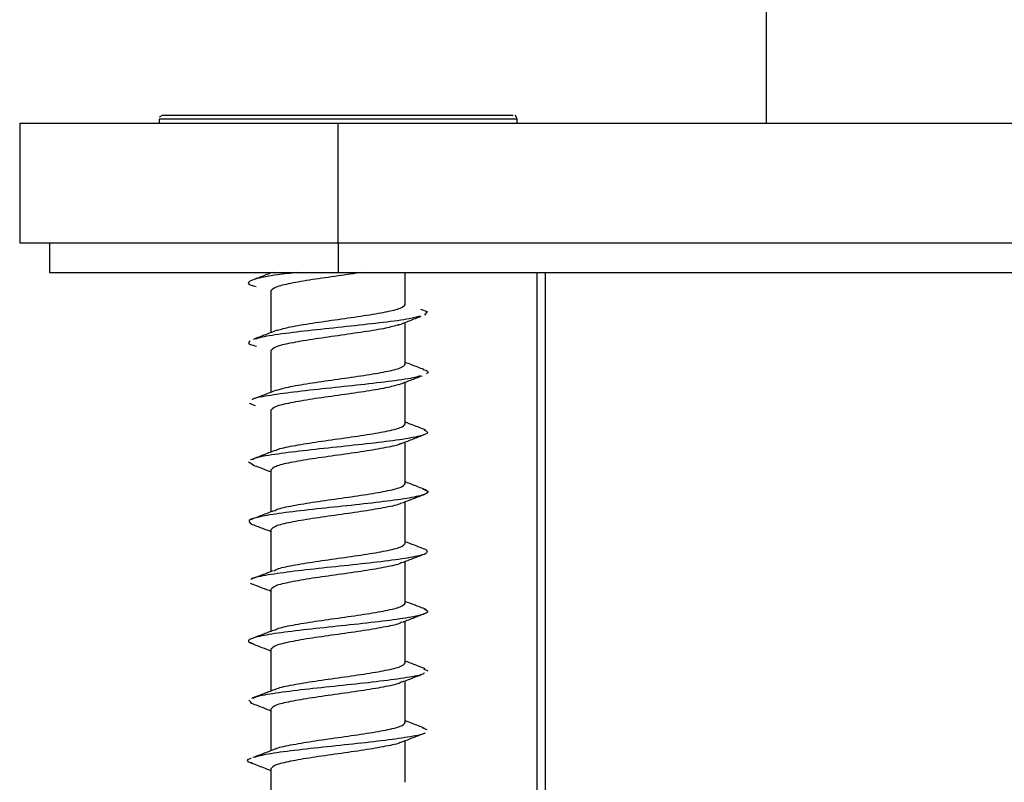
# Model space of a CAD drawing. Units: millimetres. Extents: x 265 to 481, y -1 to 150.
# Drawn here: x 432 to 432, y 99 to 100 of the extents above; entities that cross this region are included whole.
import ezdxf

# ---------------------------------------------------------------- set-up
doc = ezdxf.new("R2010")
doc.units = ezdxf.units.MM
doc.header["$MEASUREMENT"] = 0
doc.layers.get('0').update_dxf_attribs({"lineweight": 0})

msp = doc.modelspace()

# ---------------------------------------------------------------- linework, layer by layer
at = {"color": 18, "lineweight": 25, "true_color": 0x000000}
for p, q in [((432.37295, 99.69262), (432.37295, 99.60655)), ((432.11216, 99.60999), (432.11044, 99.60922)), ((432.11044, 99.60827), (432.11044, 99.60655)), ((432.26536, 99.60827), (432.11044, 99.60827)), ((432.11216, 99.60999), (432.26364, 99.60999)), ((432.26536, 99.60827), (432.26459, 99.60999)), ((432.26536, 99.60655), (432.26536, 99.60827)), ((432.05019, 99.60655), (432.05019, 99.55491)), ((432.05019, 99.60655), (432.1879, 99.60655)), ((432.1879, 99.55491), (432.1879, 99.60655)), ((432.1879, 99.60655), (432.87645, 99.60655)), ((432.05019, 99.55491), (432.1879, 99.55491)), ((432.0631, 99.55491), (432.0631, 99.54206)), ((432.1879, 99.55491), (432.87645, 99.55491)), ((432.1879, 99.55491), (432.1879, 99.54206)), ((432.0631, 99.54206), (432.1879, 99.54206)), ((432.15885, 99.54206), (432.15885, 99.54183)), ((432.1879, 99.54206), (432.87645, 99.54206)), ((432.21695, 99.52823), (432.21695, 99.54206)), ((432.27397, 99.28386), (432.27397, 99.54206)), ((432.27741, 99.54206), (432.27741, 99.28386)), ((432.15885, 99.53409), (432.15885, 99.51605)), ((432.21695, 99.5024), (432.21695, 99.52047)), ((432.15885, 99.50827), (432.15885, 99.49025)), ((432.21695, 99.47658), (432.21695, 99.49462)), ((432.14937, 99.48555), (432.15207, 99.48456)), ((432.15885, 99.48245), (432.15885, 99.46442)), ((432.21695, 99.45076), (432.21695, 99.46878)), ((432.14918, 99.4602), (432.15126, 99.45896)), ((432.15885, 99.45663), (432.15885, 99.43857)), ((432.21695, 99.42494), (432.21695, 99.44297)), ((432.15885, 99.4308), (432.15885, 99.41273)), ((432.21695, 99.39912), (432.21695, 99.41718)), ((432.15885, 99.40498), (432.15885, 99.38693)), ((432.21695, 99.3733), (432.21695, 99.39137)), ((432.15885, 99.37916), (432.15885, 99.36113)), ((432.22486, 99.37075), (432.22662, 99.36988)), ((432.21695, 99.34748), (432.21695, 99.36554)), ((432.1493, 99.3572), (432.1505, 99.35605)), ((432.15885, 99.35334), (432.15885, 99.33533)), ((432.22437, 99.34515), (432.22626, 99.34452)), ((432.21695, 99.32166), (432.21695, 99.33968)), ((432.15885, 99.32752), (432.15885, 99.30949))]:
    msp.add_line(p, q, dxfattribs=at)
msp.add_lwpolyline([(432.22356, 99.52617), (432.22638, 99.52517), (432.22521, 99.52358)], dxfattribs=at)
for points, knots in [([(432.1701, 99.54206), (432.16717, 99.54171), (432.16424, 99.54136), (432.16171, 99.54101), (432.15788, 99.54049), (432.15495, 99.53996), (432.1529, 99.53943), (432.15086, 99.5389), (432.1497, 99.53837), (432.14924, 99.53784), (432.14877, 99.53732), (432.14901, 99.53679), (432.15125, 99.53626), (432.15162, 99.53617), (432.15204, 99.53609), (432.15247, 99.536)], [0, 0, 0, 0, 1, 1, 1, 2, 2, 2, 3, 3, 3, 4, 4, 4, 5, 5, 5, 5]), ([(432.15944, 99.54206), (432.15863, 99.54174), (432.15781, 99.54143), (432.15699, 99.54111), (432.15528, 99.54044), (432.15355, 99.53979), (432.15181, 99.53914)], [0, 0, 0, 0, 1, 1, 1, 2, 2, 2, 2]), ([(432.19839, 99.54206), (432.19492, 99.54156), (432.19145, 99.54105), (432.1879, 99.54054), (432.18414, 99.54), (432.1803, 99.53947), (432.17679, 99.53893), (432.17327, 99.53839), (432.17008, 99.53785), (432.16736, 99.53731), (432.16465, 99.53678), (432.1624, 99.53624), (432.16106, 99.5357), (432.15973, 99.53516), (432.15929, 99.53462), (432.15885, 99.53409)], [0, 0, 0, 0, 1, 1, 1, 2, 2, 2, 3, 3, 3, 4, 4, 4, 5, 5, 5, 5]), ([(432.16148, 99.51703), (432.16322, 99.51754), (432.16497, 99.51804), (432.16736, 99.51854), (432.16993, 99.51908), (432.17324, 99.51962), (432.17679, 99.52016), (432.18033, 99.52069), (432.18411, 99.52123), (432.1879, 99.52177), (432.1917, 99.52231), (432.19551, 99.52285), (432.19902, 99.52338), (432.20252, 99.52392), (432.20572, 99.52446), (432.20844, 99.525), (432.21116, 99.52554), (432.2134, 99.52607), (432.21474, 99.52661), (432.21608, 99.52715), (432.21651, 99.52769), (432.21695, 99.52823)], [0, 0, 0, 0, 1, 1, 1, 2, 2, 2, 3, 3, 3, 4, 4, 4, 5, 5, 5, 6, 6, 6, 7, 7, 7, 7]), ([(432.22316, 99.5231), (432.22182, 99.52273), (432.22048, 99.52236), (432.21856, 99.522), (432.21578, 99.52147), (432.21177, 99.52094), (432.2074, 99.52041), (432.20303, 99.51989), (432.1983, 99.51936), (432.19339, 99.51883), (432.18847, 99.5183), (432.18338, 99.51777), (432.17856, 99.51725), (432.17375, 99.51672), (432.16922, 99.51619), (432.16511, 99.51566), (432.161, 99.51513), (432.15731, 99.5146), (432.15501, 99.51408), (432.15367, 99.51377), (432.1528, 99.51346), (432.15194, 99.51315)], [0, 0, 0, 0, 1, 1, 1, 2, 2, 2, 3, 3, 3, 4, 4, 4, 5, 5, 5, 6, 6, 6, 7, 7, 7, 7]), ([(432.21388, 99.51927), (432.21552, 99.51991), (432.21715, 99.52056), (432.21881, 99.5212), (432.22047, 99.52185), (432.22216, 99.52249), (432.22384, 99.52314)], [0, 0, 0, 0, 1, 1, 1, 2, 2, 2, 2]), ([(432.214, 99.51937), (432.21235, 99.5189), (432.2107, 99.51842), (432.20844, 99.51795), (432.20589, 99.51741), (432.20257, 99.51687), (432.19902, 99.51634), (432.19547, 99.5158), (432.1917, 99.51526), (432.1879, 99.51472), (432.18411, 99.51418), (432.18029, 99.51365), (432.17679, 99.51311), (432.17328, 99.51257), (432.17008, 99.51203), (432.16736, 99.51149), (432.16464, 99.51096), (432.1624, 99.51042), (432.16106, 99.50988), (432.15973, 99.50934), (432.15929, 99.5088), (432.15885, 99.50827)], [0, 0, 0, 0, 1, 1, 1, 2, 2, 2, 3, 3, 3, 4, 4, 4, 5, 5, 5, 6, 6, 6, 7, 7, 7, 7]), ([(432.16168, 99.51714), (432.15995, 99.51647), (432.15822, 99.5158), (432.15649, 99.51513), (432.15472, 99.51446), (432.15296, 99.51379), (432.15119, 99.51312)], [0, 0, 0, 0, 1, 1, 1, 2, 2, 2, 2]), ([(432.14974, 99.51249), (432.1492, 99.51196), (432.14866, 99.51143), (432.15007, 99.51091), (432.15067, 99.51068), (432.15163, 99.51045), (432.1526, 99.51023)], [0, 0, 0, 0, 1, 1, 1, 2, 2, 2, 2]), ([(432.16106, 99.49111), (432.16292, 99.49165), (432.16478, 99.49218), (432.16736, 99.49272), (432.16994, 99.49326), (432.17324, 99.4938), (432.17679, 99.49434), (432.18033, 99.49487), (432.18411, 99.49541), (432.1879, 99.49595), (432.1917, 99.49649), (432.19551, 99.49703), (432.19902, 99.49756), (432.20252, 99.4981), (432.20572, 99.49864), (432.20844, 99.49918), (432.21116, 99.49971), (432.2134, 99.50025), (432.21474, 99.50079), (432.21608, 99.50133), (432.21651, 99.50187), (432.21695, 99.5024)], [0, 0, 0, 0, 1, 1, 1, 2, 2, 2, 3, 3, 3, 4, 4, 4, 5, 5, 5, 6, 6, 6, 7, 7, 7, 7]), ([(432.22499, 99.50008), (432.22321, 99.50075), (432.22144, 99.50142), (432.21966, 99.50211), (432.21876, 99.50245), (432.21785, 99.5028), (432.21695, 99.50315)], [0, 0, 0, 0, 1, 1, 1, 2, 2, 2, 2]), ([(432.22342, 99.49738), (432.22274, 99.49714), (432.22205, 99.49689), (432.22104, 99.49665), (432.21887, 99.49612), (432.21517, 99.49559), (432.21107, 99.49506), (432.20698, 99.49453), (432.20248, 99.494), (432.1977, 99.49348), (432.19292, 99.49295), (432.18785, 99.49242), (432.18289, 99.49189), (432.17793, 99.49136), (432.17308, 99.49084), (432.16881, 99.49031), (432.16454, 99.48978), (432.16086, 99.48925), (432.15754, 99.48872), (432.15422, 99.48819), (432.15127, 99.48767), (432.15073, 99.48714), (432.1507, 99.48711), (432.15067, 99.48708), (432.15065, 99.48705)], [0, 0, 0, 0, 1, 1, 1, 2, 2, 2, 3, 3, 3, 4, 4, 4, 5, 5, 5, 6, 6, 6, 7, 7, 7, 8, 8, 8, 8]), ([(432.21436, 99.49361), (432.21598, 99.49424), (432.2176, 99.49488), (432.21924, 99.49551), (432.22088, 99.49615), (432.22254, 99.49679), (432.2242, 99.49742)], [0, 0, 0, 0, 1, 1, 1, 2, 2, 2, 2]), ([(432.22453, 99.50011), (432.22492, 99.50001), (432.22532, 99.49991), (432.22564, 99.49981), (432.22737, 99.49929), (432.22676, 99.49876), (432.22615, 99.49823)], [0, 0, 0, 0, 1, 1, 1, 2, 2, 2, 2]), ([(432.21451, 99.49368), (432.21272, 99.49317), (432.21092, 99.49265), (432.20844, 99.49213), (432.20587, 99.49159), (432.20256, 99.49105), (432.19902, 99.49051), (432.19547, 99.48998), (432.1917, 99.48944), (432.1879, 99.4889), (432.18411, 99.48836), (432.18029, 99.48783), (432.17679, 99.48729), (432.17328, 99.48675), (432.17008, 99.48621), (432.16736, 99.48567), (432.16464, 99.48514), (432.1624, 99.4846), (432.16106, 99.48406), (432.15973, 99.48352), (432.15929, 99.48298), (432.15885, 99.48245)], [0, 0, 0, 0, 1, 1, 1, 2, 2, 2, 3, 3, 3, 4, 4, 4, 5, 5, 5, 6, 6, 6, 7, 7, 7, 7]), ([(432.16104, 99.4911), (432.15928, 99.49042), (432.15753, 99.48974), (432.15579, 99.48907), (432.1541, 99.48842), (432.15243, 99.48778), (432.15075, 99.48714)], [0, 0, 0, 0, 1, 1, 1, 2, 2, 2, 2]), ([(432.16061, 99.46495), (432.16074, 99.46507), (432.16087, 99.46518), (432.16106, 99.46529), (432.16202, 99.46583), (432.16454, 99.46636), (432.16736, 99.4669), (432.17018, 99.46744), (432.17331, 99.46798), (432.17679, 99.46852), (432.18026, 99.46905), (432.18409, 99.46959), (432.1879, 99.47013), (432.19172, 99.47067), (432.19552, 99.4712), (432.19902, 99.47174), (432.20252, 99.47228), (432.20572, 99.47282), (432.20844, 99.47336), (432.21116, 99.47389), (432.2134, 99.47443), (432.21474, 99.47497), (432.21608, 99.47551), (432.21651, 99.47605), (432.21695, 99.47658)], [0, 0, 0, 0, 1, 1, 1, 2, 2, 2, 3, 3, 3, 4, 4, 4, 5, 5, 5, 6, 6, 6, 7, 7, 7, 8, 8, 8, 8]), ([(432.22561, 99.47401), (432.22386, 99.47468), (432.22211, 99.47535), (432.22034, 99.47603), (432.21921, 99.47646), (432.21808, 99.4769), (432.21695, 99.47734)], [0, 0, 0, 0, 1, 1, 1, 2, 2, 2, 2]), ([(432.225, 99.47403), (432.22578, 99.47365), (432.22657, 99.47326), (432.22659, 99.47288), (432.22663, 99.47235), (432.22525, 99.47182), (432.2231, 99.47129), (432.22096, 99.47076), (432.21805, 99.47024), (432.21444, 99.46971), (432.21084, 99.46918), (432.20653, 99.46865), (432.20189, 99.46812), (432.19724, 99.46759), (432.19226, 99.46707), (432.18727, 99.46654), (432.18229, 99.46601), (432.17731, 99.46548), (432.17276, 99.46495), (432.1682, 99.46443), (432.16408, 99.4639), (432.16046, 99.46337), (432.15684, 99.46284), (432.15372, 99.46231), (432.1522, 99.46178), (432.15147, 99.46153), (432.15111, 99.46128), (432.15076, 99.46103)], [0, 0, 0, 0, 1, 1, 1, 2, 2, 2, 3, 3, 3, 4, 4, 4, 5, 5, 5, 6, 6, 6, 7, 7, 7, 8, 8, 8, 9, 9, 9, 9]), ([(432.21497, 99.46801), (432.21659, 99.46864), (432.21821, 99.46927), (432.21984, 99.4699), (432.22148, 99.47053), (432.22313, 99.47116), (432.22478, 99.47179)], [0, 0, 0, 0, 1, 1, 1, 2, 2, 2, 2]), ([(432.2149, 99.46804), (432.21485, 99.468), (432.2148, 99.46796), (432.21474, 99.46792), (432.21391, 99.46738), (432.2113, 99.46685), (432.20844, 99.46631), (432.20558, 99.46577), (432.20248, 99.46523), (432.19902, 99.46469), (432.19555, 99.46416), (432.19172, 99.46362), (432.1879, 99.46308), (432.18409, 99.46254), (432.18029, 99.462), (432.17679, 99.46147), (432.17328, 99.46093), (432.17008, 99.46039), (432.16736, 99.45985), (432.16464, 99.45932), (432.1624, 99.45878), (432.16106, 99.45824), (432.15973, 99.4577), (432.15929, 99.45716), (432.15885, 99.45663)], [0, 0, 0, 0, 1, 1, 1, 2, 2, 2, 3, 3, 3, 4, 4, 4, 5, 5, 5, 6, 6, 6, 7, 7, 7, 8, 8, 8, 8]), ([(432.16039, 99.46502), (432.15866, 99.46434), (432.15693, 99.46367), (432.15521, 99.46301), (432.15346, 99.46233), (432.15173, 99.46166), (432.15, 99.461)], [0, 0, 0, 0, 1, 1, 1, 2, 2, 2, 2]), ([(432.1507, 99.45899), (432.15236, 99.45836), (432.15401, 99.45773), (432.15566, 99.4571), (432.15673, 99.45669), (432.15779, 99.45628), (432.15885, 99.45587)], [0, 0, 0, 0, 1, 1, 1, 2, 2, 2, 2]), ([(432.16036, 99.43895), (432.16055, 99.43912), (432.16073, 99.4393), (432.16106, 99.43947), (432.1621, 99.44001), (432.16456, 99.44054), (432.16736, 99.44108), (432.17016, 99.44162), (432.1733, 99.44216), (432.17679, 99.44269), (432.18027, 99.44323), (432.18409, 99.44377), (432.1879, 99.44431), (432.19171, 99.44485), (432.19552, 99.44538), (432.19902, 99.44592), (432.20252, 99.44646), (432.20572, 99.447), (432.20844, 99.44754), (432.21116, 99.44807), (432.2134, 99.44861), (432.21474, 99.44915), (432.21608, 99.44969), (432.21651, 99.45023), (432.21695, 99.45076)], [0, 0, 0, 0, 1, 1, 1, 2, 2, 2, 3, 3, 3, 4, 4, 4, 5, 5, 5, 6, 6, 6, 7, 7, 7, 8, 8, 8, 8]), ([(432.22594, 99.44802), (432.22422, 99.44868), (432.22251, 99.44934), (432.22078, 99.45001), (432.21951, 99.4505), (432.21823, 99.451), (432.21695, 99.45149)], [0, 0, 0, 0, 1, 1, 1, 2, 2, 2, 2]), ([(432.22447, 99.44838), (432.22531, 99.44809), (432.22616, 99.44781), (432.22654, 99.44752), (432.22725, 99.44699), (432.22635, 99.44647), (432.22471, 99.44594), (432.22306, 99.44541), (432.22066, 99.44488), (432.21747, 99.44435), (432.21428, 99.44383), (432.21031, 99.4433), (432.20589, 99.44277), (432.20148, 99.44224), (432.19662, 99.44171), (432.19167, 99.44118), (432.18672, 99.44066), (432.18167, 99.44013), (432.1769, 99.4396), (432.17212, 99.43907), (432.16762, 99.43854), (432.16374, 99.43802), (432.15986, 99.43749), (432.15661, 99.43696), (432.15413, 99.43643), (432.15165, 99.4359), (432.14993, 99.43537), (432.14948, 99.43485), (432.14906, 99.43435), (432.14973, 99.43386), (432.1504, 99.43337)], [0, 0, 0, 0, 1, 1, 1, 2, 2, 2, 3, 3, 3, 4, 4, 4, 5, 5, 5, 6, 6, 6, 7, 7, 7, 8, 8, 8, 9, 9, 9, 10, 10, 10, 10]), ([(432.21548, 99.4424), (432.21712, 99.44304), (432.21876, 99.44367), (432.22042, 99.4443), (432.22207, 99.44494), (432.22374, 99.44557), (432.22541, 99.4462)], [0, 0, 0, 0, 1, 1, 1, 2, 2, 2, 2]), ([(432.21521, 99.44245), (432.21508, 99.44233), (432.21494, 99.44222), (432.21474, 99.4421), (432.21378, 99.44156), (432.21126, 99.44103), (432.20844, 99.44049), (432.20562, 99.43995), (432.20249, 99.43941), (432.19902, 99.43887), (432.19554, 99.43834), (432.19172, 99.4378), (432.1879, 99.43726), (432.18409, 99.43672), (432.18029, 99.43618), (432.17679, 99.43565), (432.17328, 99.43511), (432.17008, 99.43457), (432.16736, 99.43403), (432.16464, 99.43349), (432.1624, 99.43296), (432.16106, 99.43242), (432.15973, 99.43188), (432.15929, 99.43134), (432.15885, 99.4308)], [0, 0, 0, 0, 1, 1, 1, 2, 2, 2, 3, 3, 3, 4, 4, 4, 5, 5, 5, 6, 6, 6, 7, 7, 7, 8, 8, 8, 8]), ([(432.16, 99.43901), (432.1583, 99.43835), (432.1566, 99.43769), (432.15491, 99.43704), (432.1532, 99.43638), (432.1515, 99.43572), (432.1498, 99.43507)], [0, 0, 0, 0, 1, 1, 1, 2, 2, 2, 2]), ([(432.15016, 99.4334), (432.15183, 99.43276), (432.15351, 99.43212), (432.15518, 99.43149), (432.15641, 99.43102), (432.15763, 99.43055), (432.15885, 99.43008)], [0, 0, 0, 0, 1, 1, 1, 2, 2, 2, 2]), ([(432.16029, 99.41308), (432.16049, 99.41327), (432.16069, 99.41346), (432.16106, 99.41365), (432.16213, 99.41418), (432.16457, 99.41472), (432.16736, 99.41526), (432.17016, 99.4158), (432.1733, 99.41634), (432.17679, 99.41687), (432.18027, 99.41741), (432.18409, 99.41795), (432.1879, 99.41849), (432.19171, 99.41903), (432.19552, 99.41956), (432.19902, 99.4201), (432.20252, 99.42064), (432.20572, 99.42118), (432.20844, 99.42172), (432.21116, 99.42225), (432.2134, 99.42279), (432.21474, 99.42333), (432.21608, 99.42387), (432.21651, 99.42441), (432.21695, 99.42494)], [0, 0, 0, 0, 1, 1, 1, 2, 2, 2, 3, 3, 3, 4, 4, 4, 5, 5, 5, 6, 6, 6, 7, 7, 7, 8, 8, 8, 8]), ([(432.22602, 99.42215), (432.22433, 99.4228), (432.22264, 99.42345), (432.22094, 99.4241), (432.21962, 99.42461), (432.21828, 99.42513), (432.21695, 99.42565)], [0, 0, 0, 0, 1, 1, 1, 2, 2, 2, 2]), ([(432.22599, 99.42215), (432.22633, 99.42163), (432.22668, 99.42111), (432.22584, 99.42058), (432.22499, 99.42006), (432.22292, 99.41953), (432.22012, 99.419), (432.21731, 99.41847), (432.21377, 99.41794), (432.20966, 99.41742), (432.20556, 99.41689), (432.20088, 99.41636), (432.19602, 99.41583), (432.19115, 99.4153), (432.18609, 99.41477), (432.18118, 99.41425), (432.17626, 99.41372), (432.17149, 99.41319), (432.16733, 99.41266), (432.16316, 99.41213), (432.15961, 99.41161), (432.1565, 99.41108), (432.15339, 99.41055), (432.15072, 99.41002), (432.15028, 99.40949), (432.15022, 99.40942), (432.1502, 99.40934), (432.15018, 99.40927)], [0, 0, 0, 0, 1, 1, 1, 2, 2, 2, 3, 3, 3, 4, 4, 4, 5, 5, 5, 6, 6, 6, 7, 7, 7, 8, 8, 8, 9, 9, 9, 9]), ([(432.21577, 99.41673), (432.21744, 99.41737), (432.21911, 99.41801), (432.22078, 99.41865), (432.22246, 99.41929), (432.22415, 99.41993), (432.22583, 99.42057)], [0, 0, 0, 0, 1, 1, 1, 2, 2, 2, 2]), ([(432.21543, 99.41678), (432.21525, 99.41662), (432.21506, 99.41645), (432.21474, 99.41628), (432.2137, 99.41574), (432.21124, 99.41521), (432.20844, 99.41467), (432.20564, 99.41413), (432.2025, 99.41359), (432.19902, 99.41305), (432.19554, 99.41252), (432.19171, 99.41198), (432.1879, 99.41144), (432.18409, 99.4109), (432.18029, 99.41036), (432.17679, 99.40983), (432.17328, 99.40929), (432.17008, 99.40875), (432.16736, 99.40821), (432.16464, 99.40767), (432.1624, 99.40714), (432.16106, 99.4066), (432.15973, 99.40606), (432.15929, 99.40552), (432.15885, 99.40498)], [0, 0, 0, 0, 1, 1, 1, 2, 2, 2, 3, 3, 3, 4, 4, 4, 5, 5, 5, 6, 6, 6, 7, 7, 7, 8, 8, 8, 8]), ([(432.15987, 99.41312), (432.1582, 99.41248), (432.15653, 99.41183), (432.15487, 99.41119), (432.15333, 99.4106), (432.15179, 99.41001), (432.15025, 99.40943)], [0, 0, 0, 0, 1, 1, 1, 2, 2, 2, 2]), ([(432.14984, 99.40773), (432.15154, 99.40709), (432.15323, 99.40644), (432.15492, 99.40579), (432.15623, 99.40529), (432.15754, 99.40479), (432.15885, 99.40428)], [0, 0, 0, 0, 1, 1, 1, 2, 2, 2, 2]), ([(432.16037, 99.38732), (432.16056, 99.38749), (432.16074, 99.38766), (432.16106, 99.38783), (432.1621, 99.38836), (432.16456, 99.3889), (432.16736, 99.38944), (432.17016, 99.38998), (432.1733, 99.39052), (432.17679, 99.39105), (432.18027, 99.39159), (432.18409, 99.39213), (432.1879, 99.39267), (432.19171, 99.39321), (432.19552, 99.39374), (432.19902, 99.39428), (432.20252, 99.39482), (432.20572, 99.39536), (432.20844, 99.3959), (432.21116, 99.39643), (432.2134, 99.39697), (432.21474, 99.39751), (432.21608, 99.39805), (432.21651, 99.39858), (432.21695, 99.39912)], [0, 0, 0, 0, 1, 1, 1, 2, 2, 2, 3, 3, 3, 4, 4, 4, 5, 5, 5, 6, 6, 6, 7, 7, 7, 8, 8, 8, 8]), ([(432.2259, 99.3964), (432.22422, 99.39704), (432.22255, 99.39767), (432.22088, 99.39831), (432.21957, 99.39882), (432.21826, 99.39932), (432.21695, 99.39983)], [0, 0, 0, 0, 1, 1, 1, 2, 2, 2, 2]), ([(432.22494, 99.39682), (432.22586, 99.39629), (432.22678, 99.39576), (432.22648, 99.39523), (432.22618, 99.3947), (432.22466, 99.39418), (432.22235, 99.39365), (432.22003, 99.39312), (432.21692, 99.39259), (432.21316, 99.39206), (432.20939, 99.39153), (432.20498, 99.39101), (432.20026, 99.39048), (432.19554, 99.38995), (432.19051, 99.38942), (432.18555, 99.38889), (432.18058, 99.38836), (432.17568, 99.38784), (432.17118, 99.38731), (432.16669, 99.38678), (432.1626, 99.38625), (432.15927, 99.38572), (432.15594, 99.3852), (432.15337, 99.38467), (432.15156, 99.38414), (432.14976, 99.38361), (432.14873, 99.38308), (432.14919, 99.38255), (432.14949, 99.38222), (432.1504, 99.38188), (432.15131, 99.38154)], [0, 0, 0, 0, 1, 1, 1, 2, 2, 2, 3, 3, 3, 4, 4, 4, 5, 5, 5, 6, 6, 6, 7, 7, 7, 8, 8, 8, 9, 9, 9, 10, 10, 10, 10]), ([(432.21586, 99.39095), (432.21755, 99.39161), (432.21925, 99.39226), (432.22093, 99.39291), (432.22264, 99.39357), (432.22434, 99.39422), (432.22604, 99.39487)], [0, 0, 0, 0, 1, 1, 1, 2, 2, 2, 2]), ([(432.21551, 99.39102), (432.21531, 99.39084), (432.21511, 99.39065), (432.21474, 99.39046), (432.21368, 99.38992), (432.21124, 99.38938), (432.20844, 99.38885), (432.20565, 99.38831), (432.2025, 99.38777), (432.19902, 99.38723), (432.19553, 99.38669), (432.19171, 99.38616), (432.1879, 99.38562), (432.18409, 99.38508), (432.18029, 99.38454), (432.17679, 99.38401), (432.17328, 99.38347), (432.17008, 99.38293), (432.16736, 99.38239), (432.16464, 99.38185), (432.1624, 99.38132), (432.16106, 99.38078), (432.15973, 99.38024), (432.15929, 99.3797), (432.15885, 99.37916)], [0, 0, 0, 0, 1, 1, 1, 2, 2, 2, 3, 3, 3, 4, 4, 4, 5, 5, 5, 6, 6, 6, 7, 7, 7, 8, 8, 8, 8]), ([(432.15998, 99.38736), (432.15833, 99.38672), (432.15668, 99.38609), (432.15503, 99.38546), (432.15388, 99.38502), (432.15272, 99.38458), (432.15157, 99.38414)], [0, 0, 0, 0, 1, 1, 1, 2, 2, 2, 2]), ([(432.14973, 99.38198), (432.15144, 99.38132), (432.15316, 99.38066), (432.15488, 99.38), (432.1562, 99.37949), (432.15753, 99.37897), (432.15885, 99.37846)], [0, 0, 0, 0, 1, 1, 1, 2, 2, 2, 2]), ([(432.16059, 99.36166), (432.16072, 99.36177), (432.16086, 99.36189), (432.16106, 99.36201), (432.16203, 99.36254), (432.16454, 99.36308), (432.16736, 99.36362), (432.17018, 99.36416), (432.17331, 99.3647), (432.17679, 99.36523), (432.18026, 99.36577), (432.18409, 99.36631), (432.1879, 99.36685), (432.19172, 99.36738), (432.19552, 99.36792), (432.19902, 99.36846), (432.20252, 99.369), (432.20572, 99.36954), (432.20844, 99.37007), (432.21116, 99.37061), (432.2134, 99.37115), (432.21474, 99.37169), (432.21608, 99.37223), (432.21651, 99.37276), (432.21695, 99.3733)], [0, 0, 0, 0, 1, 1, 1, 2, 2, 2, 3, 3, 3, 4, 4, 4, 5, 5, 5, 6, 6, 6, 7, 7, 7, 8, 8, 8, 8]), ([(432.22558, 99.37074), (432.22393, 99.37136), (432.22227, 99.37199), (432.22062, 99.37262), (432.2194, 99.37309), (432.21817, 99.37356), (432.21695, 99.37403)], [0, 0, 0, 0, 1, 1, 1, 2, 2, 2, 2]), ([(432.22525, 99.369), (432.22499, 99.36877), (432.22473, 99.36853), (432.22413, 99.36829), (432.22281, 99.36777), (432.21982, 99.36724), (432.21632, 99.36671), (432.21283, 99.36618), (432.20882, 99.36565), (432.20434, 99.36512), (432.19987, 99.3646), (432.19493, 99.36407), (432.18995, 99.36354), (432.18496, 99.36301), (432.17993, 99.36248), (432.17525, 99.36196), (432.17057, 99.36143), (432.16626, 99.3609), (432.16241, 99.36037), (432.15857, 99.35984), (432.15519, 99.35931), (432.15332, 99.35879), (432.15232, 99.35851), (432.15175, 99.35822), (432.15118, 99.35794)], [0, 0, 0, 0, 1, 1, 1, 2, 2, 2, 3, 3, 3, 4, 4, 4, 5, 5, 5, 6, 6, 6, 7, 7, 7, 8, 8, 8, 8]), ([(432.21542, 99.36513), (432.21524, 99.36497), (432.21505, 99.3648), (432.21474, 99.36464), (432.21371, 99.3641), (432.21124, 99.36356), (432.20844, 99.36303), (432.20564, 99.36249), (432.2025, 99.36195), (432.19902, 99.36141), (432.19554, 99.36087), (432.19171, 99.36034), (432.1879, 99.3598), (432.18409, 99.35926), (432.18029, 99.35872), (432.17679, 99.35818), (432.17328, 99.35765), (432.17008, 99.35711), (432.16736, 99.35657), (432.16464, 99.35603), (432.1624, 99.3555), (432.16106, 99.35496), (432.15973, 99.35442), (432.15929, 99.35388), (432.15885, 99.35334)], [0, 0, 0, 0, 1, 1, 1, 2, 2, 2, 3, 3, 3, 4, 4, 4, 5, 5, 5, 6, 6, 6, 7, 7, 7, 8, 8, 8, 8]), ([(432.21571, 99.36506), (432.21743, 99.36572), (432.21916, 99.36639), (432.22087, 99.36705), (432.22199, 99.36749), (432.2231, 99.36792), (432.22421, 99.36834)], [0, 0, 0, 0, 1, 1, 1, 2, 2, 2, 2]), ([(432.16027, 99.36168), (432.15865, 99.36105), (432.15702, 99.36043), (432.15539, 99.3598), (432.15375, 99.35918), (432.1521, 99.35855), (432.15046, 99.35793)], [0, 0, 0, 0, 1, 1, 1, 2, 2, 2, 2]), ([(432.14984, 99.3561), (432.15158, 99.35543), (432.15332, 99.35476), (432.15507, 99.35408), (432.15633, 99.35359), (432.15759, 99.3531), (432.15885, 99.35261)], [0, 0, 0, 0, 1, 1, 1, 2, 2, 2, 2]), ([(432.16089, 99.33606), (432.16094, 99.3361), (432.161, 99.33614), (432.16106, 99.33619), (432.1619, 99.33672), (432.16451, 99.33726), (432.16736, 99.3378), (432.17022, 99.33834), (432.17332, 99.33887), (432.17679, 99.33941), (432.18025, 99.33995), (432.18409, 99.34049), (432.1879, 99.34103), (432.19172, 99.34156), (432.19552, 99.3421), (432.19902, 99.34264), (432.20252, 99.34318), (432.20572, 99.34372), (432.20844, 99.34425), (432.21116, 99.34479), (432.2134, 99.34533), (432.21474, 99.34587), (432.21608, 99.34641), (432.21651, 99.34694), (432.21695, 99.34748)], [0, 0, 0, 0, 1, 1, 1, 2, 2, 2, 3, 3, 3, 4, 4, 4, 5, 5, 5, 6, 6, 6, 7, 7, 7, 8, 8, 8, 8]), ([(432.22506, 99.34513), (432.22342, 99.34575), (432.22178, 99.34638), (432.22016, 99.347), (432.21909, 99.34741), (432.21802, 99.34782), (432.21695, 99.34824)], [0, 0, 0, 0, 1, 1, 1, 2, 2, 2, 2]), ([(432.22552, 99.34307), (432.2255, 99.34303), (432.22549, 99.34298), (432.22545, 99.34294), (432.22505, 99.34241), (432.22229, 99.34188), (432.21912, 99.34136), (432.21596, 99.34083), (432.21239, 99.3403), (432.20821, 99.33977), (432.20404, 99.33924), (432.19925, 99.33871), (432.19432, 99.33819), (432.18939, 99.33766), (432.18432, 99.33713), (432.17948, 99.3366), (432.17465, 99.33607), (432.17005, 99.33555), (432.16588, 99.33502), (432.16171, 99.33449), (432.15797, 99.33396), (432.15552, 99.33343), (432.15384, 99.33307), (432.15276, 99.33271), (432.15169, 99.33235)], [0, 0, 0, 0, 1, 1, 1, 2, 2, 2, 3, 3, 3, 4, 4, 4, 5, 5, 5, 6, 6, 6, 7, 7, 7, 8, 8, 8, 8]), ([(432.21526, 99.33903), (432.21702, 99.33971), (432.21878, 99.34039), (432.22052, 99.34107), (432.22218, 99.34171), (432.22382, 99.34234), (432.22547, 99.34297)], [0, 0, 0, 0, 1, 1, 1, 2, 2, 2, 2]), ([(432.21499, 99.339), (432.21491, 99.33894), (432.21484, 99.33888), (432.21474, 99.33882), (432.21387, 99.33828), (432.21129, 99.33774), (432.20844, 99.33721), (432.2056, 99.33667), (432.20249, 99.33613), (432.19902, 99.33559), (432.19555, 99.33505), (432.19172, 99.33452), (432.1879, 99.33398), (432.18409, 99.33344), (432.18029, 99.3329), (432.17679, 99.33236), (432.17328, 99.33183), (432.17008, 99.33129), (432.16736, 99.33075), (432.16464, 99.33021), (432.1624, 99.32967), (432.16106, 99.32914), (432.15973, 99.3286), (432.15929, 99.32806), (432.15885, 99.32752)], [0, 0, 0, 0, 1, 1, 1, 2, 2, 2, 3, 3, 3, 4, 4, 4, 5, 5, 5, 6, 6, 6, 7, 7, 7, 8, 8, 8, 8]), ([(432.16076, 99.33607), (432.15916, 99.33544), (432.15756, 99.33482), (432.15594, 99.3342), (432.15432, 99.33358), (432.15269, 99.33296), (432.15106, 99.33234)], [0, 0, 0, 0, 1, 1, 1, 2, 2, 2, 2]), ([(432.15028, 99.33195), (432.15015, 99.33192), (432.15003, 99.33188), (432.14991, 99.33185), (432.14812, 99.33132), (432.14818, 99.33079), (432.14988, 99.33026), (432.15011, 99.33019), (432.15038, 99.33012), (432.15065, 99.33004)], [0, 0, 0, 0, 1, 1, 1, 2, 2, 2, 3, 3, 3, 3]), ([(432.15022, 99.33009), (432.152, 99.32941), (432.15378, 99.32873), (432.15557, 99.32804), (432.15666, 99.32762), (432.15776, 99.32719), (432.15885, 99.32676)], [0, 0, 0, 0, 1, 1, 1, 2, 2, 2, 2])]:
    msp.add_open_spline(points, degree=3, knots=knots, dxfattribs=at)

doc.saveas('drawing.dxf')
